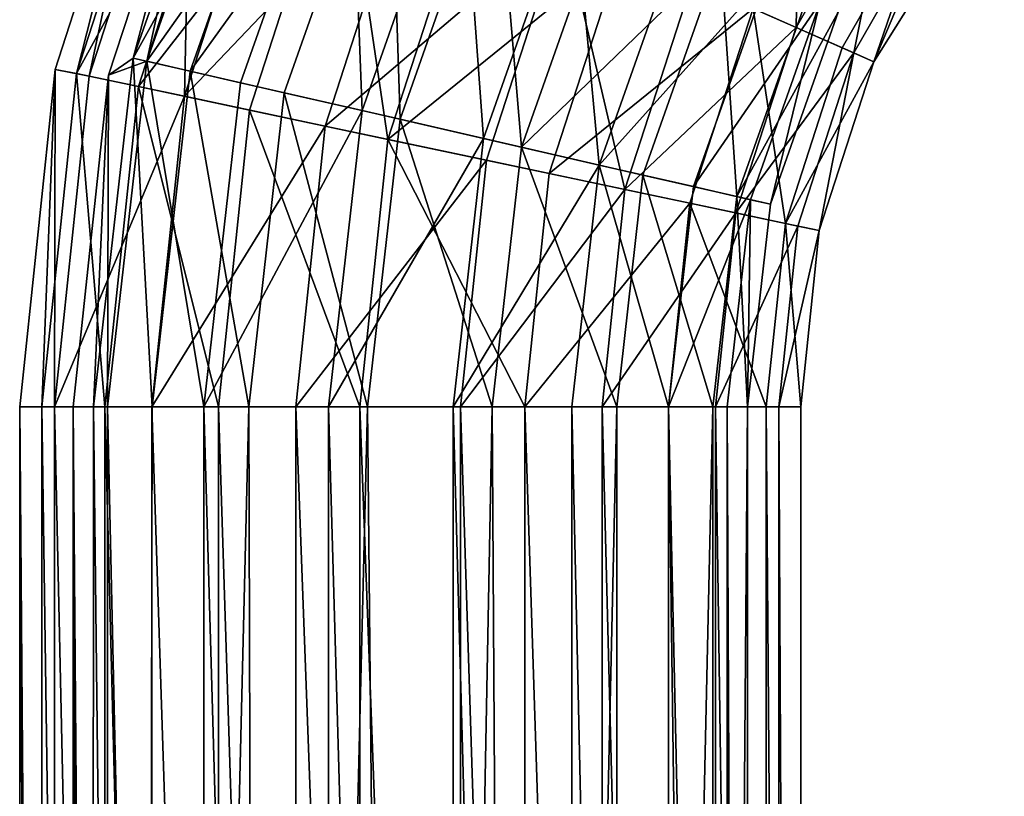
# Model space of a CAD drawing. Extents: x -637 to 443, y -27 to 508.
# Drawn here: x 99 to 127, y 144 to 166 of the extents above; entities that cross this region are included whole.
import ezdxf

# ---------------------------------------------------------------- set-up
doc = ezdxf.new("R2010")
doc.units = 0
doc.header["$MEASUREMENT"] = 0

msp = doc.modelspace()

# ---------------------------------------------------------------- linework, layer by layer
for points in [[(104.432663, 172.893707, 275.007965), (102.19194, 164.444489, 271.755157), (105.479637, 173.778793, 271.75589)], [(105.479637, 173.778793, 271.75589), (102.19194, 164.444489, 271.755157), (106.966347, 173.05777, 268.896606)], [(105.837242, 173.606018, 279.191528), (102.579247, 164.355713, 279.190796), (104.432663, 172.893707, 275.007965)], [(108.279213, 172.422195, 282.520294), (102.579247, 164.355713, 279.190796), (105.837242, 173.606018, 279.191528)], [(100.602989, 164.009293, 271.376923), (99.996834, 164.119354, 275.007202), (102.934387, 173.217606, 275.007904)], [(100.952652, 163.935532, 279.530548), (102.934387, 173.217606, 275.007904), (99.996834, 164.119354, 275.007202)], [(100.602989, 164.009293, 271.376923), (102.934387, 173.217606, 275.007904), (103.51123, 172.999542, 271.377625)], [(100.952652, 163.935532, 279.530548), (103.838089, 172.854767, 279.531219), (102.934387, 173.217606, 275.007904)], [(100.602989, 164.009293, 271.376923), (103.51123, 172.999542, 271.377625), (105.138023, 172.278519, 268.154083)], [(101.496918, 163.961472, 275.007263), (102.19194, 164.444489, 271.755157), (104.432663, 172.893707, 275.007965)], [(104.432663, 172.893707, 275.007965), (102.579247, 164.355713, 279.190796), (101.496918, 163.961472, 275.007263)], [(106.966347, 173.05777, 268.896606), (102.19194, 164.444489, 271.755157), (103.802277, 164.074524, 268.895905)], [(106.966347, 173.05777, 268.896606), (103.802277, 164.074524, 268.895905), (109.415627, 171.869812, 266.668671)], [(103.640106, 163.366791, 283.253815), (103.838089, 172.854767, 279.531219), (100.952652, 163.935532, 279.530548)], [(103.640106, 163.366791, 283.253815), (106.349586, 171.742966, 283.254456), (103.838089, 172.854767, 279.531219)], [(108.279213, 172.422195, 282.520294), (105.224258, 163.748962, 282.519623), (102.579247, 164.355713, 279.190796)], [(108.279213, 172.422195, 282.520294), (108.646721, 162.963242, 284.224487), (105.224258, 163.748962, 282.519623)], [(111.438797, 170.89035, 284.225128), (108.646721, 162.963242, 284.224487), (108.279213, 172.422195, 282.520294)], [(100.602989, 164.009293, 271.376923), (105.138023, 172.278519, 268.154083), (102.343811, 163.64032, 268.153412)], [(102.343811, 163.64032, 268.153412), (105.138023, 172.278519, 268.154083), (108.062309, 170.982559, 265.427032)], [(109.415627, 171.869812, 266.668671), (103.802277, 164.074524, 268.895905), (106.455307, 163.465607, 266.66803)], [(109.415627, 171.869812, 266.668671), (106.455307, 163.465607, 266.66803), (109.716698, 162.716812, 265.583282)], [(109.415627, 171.869812, 266.668671), (109.716698, 162.716812, 265.583282), (112.426559, 170.410889, 265.583893)], [(120.87439, 165.307495, 281.862), (121.003723, 171.925323, 284.589508), (117.950203, 166.60347, 284.58905)], [(120.87439, 165.307495, 281.862), (123.597931, 170.054276, 281.862396), (121.003723, 171.925323, 284.589508)], [(103.640106, 163.366791, 283.253815), (110.059013, 170.099167, 285.526062), (106.349586, 171.742966, 283.254456)], [(102.343811, 163.64032, 268.153412), (108.062309, 170.982559, 265.427032), (105.472954, 162.978455, 265.426422)], [(105.472954, 162.978455, 265.426422), (108.062309, 170.982559, 265.427032), (109.375702, 162.152664, 264.097961)], [(109.375702, 162.152664, 264.097961), (108.062309, 170.982559, 265.427032), (111.709396, 169.366684, 264.098511)], [(111.438797, 170.89035, 284.225128), (112.069237, 162.177444, 284.431824), (108.646721, 162.963242, 284.224487)], [(114.598557, 169.358475, 284.432373), (112.069237, 162.177444, 284.431824), (111.438797, 170.89035, 284.225128)], [(112.426559, 170.410889, 265.583893), (109.716698, 162.716812, 265.583282), (113.139229, 161.931015, 265.790588)], [(112.426559, 170.410889, 265.583893), (113.139229, 161.931015, 265.790588), (115.586327, 168.878998, 265.791138)], [(107.609482, 162.527115, 285.525482), (110.059013, 170.099167, 285.526062), (103.640106, 163.366791, 283.253815)], [(107.609482, 162.527115, 285.525482), (114.303123, 168.219345, 285.917542), (110.059013, 170.099167, 285.526062)], [(124.751038, 169.221985, 270.48526), (126.744141, 170.186386, 275.008698), (123.064217, 164.337418, 275.008179)], [(125.041092, 169.013184, 278.638855), (123.064217, 164.337418, 275.008179), (126.744141, 170.186386, 275.008698)], [(122.501183, 164.586472, 278.638458), (123.597931, 170.054276, 281.862396), (120.87439, 165.307495, 281.862)], [(122.501183, 164.586472, 278.638458), (125.041092, 169.013184, 278.638855), (123.597931, 170.054276, 281.862396)], [(109.375702, 162.152664, 264.097961), (111.709396, 169.366684, 264.098511), (115.9534, 167.486862, 264.490021)], [(114.598557, 169.358475, 284.432373), (115.330643, 161.428635, 283.347076), (112.069237, 162.177444, 284.431824)], [(117.609497, 167.899551, 283.347595), (115.330643, 161.428635, 283.347076), (114.598557, 169.358475, 284.432373)], [(119.662819, 165.844055, 266.761627), (124.751038, 169.221985, 270.48526), (122.174316, 164.731262, 270.484863)], [(122.174316, 164.731262, 270.484863), (124.751038, 169.221985, 270.48526), (123.064217, 164.337418, 275.008179)], [(122.501183, 164.586472, 278.638458), (123.064217, 164.337418, 275.008179), (125.041092, 169.013184, 278.638855)], [(115.586327, 168.878998, 265.791138), (113.139229, 161.931015, 265.790588), (118.745934, 167.347168, 267.495941)], [(112.150963, 161.566422, 285.917053), (114.303123, 168.219345, 285.917542), (107.609482, 162.527115, 285.525482)], [(116.053719, 160.740662, 284.588593), (114.303123, 168.219345, 285.917542), (112.150963, 161.566422, 285.917053)], [(116.053719, 160.740662, 284.588593), (117.950203, 166.60347, 284.58905), (114.303123, 168.219345, 285.917542)], [(120.058769, 166.711578, 281.119659), (115.330643, 161.428635, 283.347076), (117.609497, 167.899551, 283.347595)], [(109.375702, 162.152664, 264.097961), (115.9534, 167.486862, 264.490021), (113.917183, 161.191986, 264.489532)], [(118.745934, 167.347168, 267.495941), (113.139229, 161.931015, 265.790588), (116.561691, 161.145279, 267.495483)], [(113.917183, 161.191986, 264.489532), (115.9534, 167.486862, 264.490021), (119.662819, 165.844055, 266.761627)], [(118.745934, 167.347168, 267.495941), (116.561691, 161.145279, 267.495483), (119.206703, 160.538544, 270.82431)], [(118.745934, 167.347168, 267.495941), (119.206703, 160.538544, 270.82431), (121.187881, 166.163345, 270.824738)], [(120.058769, 166.711578, 281.119659), (117.983673, 160.819733, 281.119202), (115.330643, 161.428635, 283.347076)], [(116.053719, 160.740662, 284.588593), (120.87439, 165.307495, 281.862), (117.950203, 166.60347, 284.58905)], [(121.545479, 165.990555, 278.260376), (117.983673, 160.819733, 281.119202), (120.058769, 166.711578, 281.119659)], [(121.545479, 165.990555, 278.260376), (119.593903, 160.449768, 278.259918), (117.983673, 160.819733, 281.119202)], [(121.187881, 166.163345, 270.824738), (119.206703, 160.538544, 270.82431), (122.061653, 165.740494, 275.008209)], [(120.153084, 160.321716, 275.007782), (119.593903, 160.449768, 278.259918), (121.545479, 165.990555, 278.260376)], [(120.153084, 160.321716, 275.007782), (121.545479, 165.990555, 278.260376), (122.061653, 165.740494, 275.008209)], [(113.917183, 161.191986, 264.489532), (119.662819, 165.844055, 266.761627), (117.886459, 160.35231, 266.7612)], [(117.886459, 160.35231, 266.7612), (119.662819, 165.844055, 266.761627), (120.574013, 159.784576, 270.484467)], [(122.061653, 165.740494, 275.008209), (119.206703, 160.538544, 270.82431), (120.153084, 160.321716, 275.007782)], [(120.574013, 159.784576, 270.484467), (119.662819, 165.844055, 266.761627), (122.174316, 164.731262, 270.484863)], [(119.182854, 160.078781, 281.861572), (120.87439, 165.307495, 281.862), (116.053719, 160.740662, 284.588593)], [(119.182854, 160.078781, 281.861572), (122.501183, 164.586472, 278.638458), (120.87439, 165.307495, 281.862)], [(120.923683, 159.7108, 278.638092), (122.501183, 164.586472, 278.638458), (119.182854, 160.078781, 281.861572)], [(120.574013, 159.784576, 270.484467), (122.174316, 164.731262, 270.484863), (123.064217, 164.337418, 275.008179)], [(120.923683, 159.7108, 278.638092), (121.52623, 159.582748, 275.007782), (122.501183, 164.586472, 278.638458)], [(122.501183, 164.586472, 278.638458), (121.52623, 159.582748, 275.007782), (123.064217, 164.337418, 275.008179)], [(102.729462, 154.611389, 268.895447), (102.19194, 164.444489, 271.755157), (101.077103, 154.611313, 271.754486)], [(101.077103, 154.611313, 271.754486), (102.19194, 164.444489, 271.755157), (101.496918, 163.961472, 275.007263)], [(101.47451, 154.611542, 279.190125), (102.579247, 164.355713, 279.190796), (104.188454, 154.611877, 282.518585)], [(101.496918, 163.961472, 275.007263), (102.579247, 164.355713, 279.190796), (101.47451, 154.611542, 279.190125)], [(103.802277, 164.074524, 268.895905), (102.19194, 164.444489, 271.755157), (102.729462, 154.611389, 268.895447)], [(102.579247, 164.355713, 279.190796), (105.224258, 163.748962, 282.519623), (104.188454, 154.611877, 282.518585)], [(120.574013, 159.784576, 270.484467), (123.064217, 164.337418, 275.008179), (121.52623, 159.582748, 275.007782)], [(99.00312, 154.611206, 275.006561), (99.996834, 164.119354, 275.007202), (99.619179, 154.611176, 271.376373)], [(99.976547, 154.61142, 279.529907), (99.996834, 164.119354, 275.007202), (99.00312, 154.611206, 275.006561)], [(100.602989, 164.009293, 271.376923), (99.619179, 154.611176, 271.376373), (99.996834, 164.119354, 275.007202)], [(100.602989, 164.009293, 271.376923), (101.398819, 154.611237, 268.153107), (99.619179, 154.611176, 271.376373)], [(100.952652, 163.935532, 279.530548), (99.996834, 164.119354, 275.007202), (99.976547, 154.61142, 279.529907)], [(100.602989, 164.009293, 271.376923), (102.343811, 163.64032, 268.153412), (101.398819, 154.611237, 268.153107)], [(105.451523, 154.611557, 266.667694), (103.802277, 164.074524, 268.895905), (102.729462, 154.611389, 268.895447)], [(106.455307, 163.465607, 266.66803), (103.802277, 164.074524, 268.895905), (105.451523, 154.611557, 266.667694)], [(103.640106, 163.366791, 283.253815), (100.952652, 163.935532, 279.530548), (99.976547, 154.61142, 279.529907)], [(101.496918, 163.961472, 275.007263), (100.503311, 154.611343, 275.006622), (101.077103, 154.611313, 271.754486)], [(101.496918, 163.961472, 275.007263), (101.47451, 154.611542, 279.190125), (100.503311, 154.611343, 275.006622)], [(105.224258, 163.748962, 282.519623), (108.646721, 162.963242, 284.224487), (104.188454, 154.611877, 282.518585)], [(102.343811, 163.64032, 268.153412), (104.597191, 154.61145, 265.426239), (101.398819, 154.611237, 268.153107)], [(102.343811, 163.64032, 268.153412), (105.472954, 162.978455, 265.426422), (104.597191, 154.61145, 265.426239)], [(108.797752, 154.611832, 265.583221), (106.455307, 163.465607, 266.66803), (105.451523, 154.611557, 266.667694)], [(109.716698, 162.716812, 265.583282), (106.455307, 163.465607, 266.66803), (108.797752, 154.611832, 265.583221)], [(103.640106, 163.366791, 283.253815), (99.976547, 154.61142, 279.529907), (102.723633, 154.611771, 283.253021)], [(107.609482, 162.527115, 285.525482), (103.640106, 163.366791, 283.253815), (102.723633, 154.611771, 283.253021)], [(104.188454, 154.611877, 282.518585), (108.646721, 162.963242, 284.224487), (107.69986, 154.612228, 284.223419)], [(105.472954, 162.978455, 265.426422), (108.586189, 154.611771, 264.097961), (104.597191, 154.61145, 265.426239)], [(105.472954, 162.978455, 265.426422), (109.375702, 162.152664, 264.097961), (108.586189, 154.611771, 264.097961)], [(108.646721, 162.963242, 284.224487), (112.069237, 162.177444, 284.431824), (107.69986, 154.612228, 284.223419)], [(112.309219, 154.612152, 265.790588), (109.716698, 162.716812, 265.583282), (108.797752, 154.611832, 265.583221)], [(113.139229, 161.931015, 265.790588), (109.716698, 162.716812, 265.583282), (112.309219, 154.612152, 265.790588)], [(107.609482, 162.527115, 285.525482), (102.723633, 154.611771, 283.253021), (106.780853, 154.612183, 285.524536)], [(112.150963, 161.566422, 285.917053), (107.609482, 162.527115, 285.525482), (106.780853, 154.612183, 285.524536)], [(107.69986, 154.612228, 284.223419), (112.069237, 162.177444, 284.431824), (111.211327, 154.612549, 284.430786)], [(109.375702, 162.152664, 264.097961), (113.228233, 154.612183, 264.489471), (108.586189, 154.611771, 264.097961)], [(109.375702, 162.152664, 264.097961), (113.917183, 161.191986, 264.489532), (113.228233, 154.612183, 264.489471)], [(112.069237, 162.177444, 284.431824), (115.330643, 161.428635, 283.347076), (111.211327, 154.612549, 284.430786)], [(115.820633, 154.612503, 267.495422), (113.139229, 161.931015, 265.790588), (112.309219, 154.612152, 265.790588)], [(116.561691, 161.145279, 267.495483), (113.139229, 161.931015, 265.790588), (115.820633, 154.612503, 267.495422)], [(112.150963, 161.566422, 285.917053), (106.780853, 154.612183, 285.524536), (111.42289, 154.612595, 285.916077)], [(116.053719, 160.740662, 284.588593), (112.150963, 161.566422, 285.917053), (111.42289, 154.612595, 285.916077)], [(111.211327, 154.612549, 284.430786), (115.330643, 161.428635, 283.347076), (114.557564, 154.612808, 283.346313)], [(114.557564, 154.612808, 283.346313), (115.330643, 161.428635, 283.347076), (117.279617, 154.612991, 281.118591)], [(115.330643, 161.428635, 283.347076), (117.983673, 160.819733, 281.119202), (117.279617, 154.612991, 281.118591)], [(113.917183, 161.191986, 264.489532), (117.886459, 160.35231, 266.7612), (113.228233, 154.612183, 264.489471)], [(118.534569, 154.612823, 270.823883), (116.561691, 161.145279, 267.495483), (115.820633, 154.612503, 267.495422)], [(119.206703, 160.538544, 270.82431), (116.561691, 161.145279, 267.495483), (118.534569, 154.612823, 270.823883)], [(116.053719, 160.740662, 284.588593), (111.42289, 154.612595, 285.916077), (115.411888, 154.612915, 284.587769)], [(119.182854, 160.078781, 281.861572), (116.053719, 160.740662, 284.588593), (115.411888, 154.612915, 284.587769)], [(117.983673, 160.819733, 281.119202), (119.593903, 160.449768, 278.259918), (117.279617, 154.612991, 281.118591)], [(117.279617, 154.612991, 281.118591), (119.593903, 160.449768, 278.259918), (118.931976, 154.613068, 278.259521)], [(119.505768, 154.613022, 275.007385), (119.206703, 160.538544, 270.82431), (118.534569, 154.612823, 270.823883)], [(118.931976, 154.613068, 278.259521), (119.593903, 160.449768, 278.259918), (119.505768, 154.613022, 275.007385)], [(120.153084, 160.321716, 275.007782), (119.206703, 160.538544, 270.82431), (119.505768, 154.613022, 275.007385)], [(119.505768, 154.613022, 275.007385), (119.593903, 160.449768, 278.259918), (120.153084, 160.321716, 275.007782)], [(117.886459, 160.35231, 266.7612), (117.285454, 154.61261, 266.760986), (113.228233, 154.612183, 264.489471)], [(117.886459, 160.35231, 266.7612), (120.032532, 154.612946, 270.484131), (117.285454, 154.61261, 266.760986)], [(117.886459, 160.35231, 266.7612), (120.574013, 159.784576, 270.484467), (120.032532, 154.612946, 270.484131)], [(119.182854, 160.078781, 281.861572), (115.411888, 154.612915, 284.587769), (118.61026, 154.613129, 281.860901)], [(120.923683, 159.7108, 278.638092), (119.182854, 160.078781, 281.861572), (118.61026, 154.613129, 281.860901)], [(120.923683, 159.7108, 278.638092), (118.61026, 154.613129, 281.860901), (120.3899, 154.613205, 278.637634)], [(120.574013, 159.784576, 270.484467), (121.005959, 154.613159, 275.007446), (120.032532, 154.612946, 270.484131)], [(120.923683, 159.7108, 278.638092), (120.3899, 154.613205, 278.637634), (121.52623, 159.582748, 275.007782)], [(121.005959, 154.613159, 275.007446), (121.52623, 159.582748, 275.007782), (120.3899, 154.613205, 278.637634)], [(120.574013, 159.784576, 270.484467), (121.52623, 159.582748, 275.007782), (121.005959, 154.613159, 275.007446)], [(99.00312, 154.611206, 275.006561), (99.61409, 29.597433, 271.368378), (98.998032, 29.597475, 274.998535)], [(99.00312, 154.611206, 275.006561), (98.998032, 29.597475, 274.998535), (99.971458, 29.597681, 279.521881)], [(99.976547, 154.61142, 279.529907), (99.00312, 154.611206, 275.006561), (99.971458, 29.597681, 279.521881)], [(99.00312, 154.611206, 275.006561), (99.619179, 154.611176, 271.376373), (99.61409, 29.597433, 271.368378)], [(99.619179, 154.611176, 271.376373), (101.39373, 29.597504, 268.145081), (99.61409, 29.597433, 271.368378)], [(99.619179, 154.611176, 271.376373), (101.398819, 154.611237, 268.153107), (101.39373, 29.597504, 268.145081)], [(99.976547, 154.61142, 279.529907), (99.971458, 29.597681, 279.521881), (102.718536, 29.598022, 283.244995)], [(102.723633, 154.611771, 283.253021), (99.976547, 154.61142, 279.529907), (102.718536, 29.598022, 283.244995)], [(101.009117, 32.247864, 271.925049), (100.503311, 154.611343, 275.006622), (100.498329, 32.247898, 274.998779)], [(100.498329, 32.247898, 274.998779), (100.503311, 154.611343, 275.006622), (101.469528, 32.248096, 279.182281)], [(100.503311, 154.611343, 275.006622), (101.47451, 154.611542, 279.190125), (101.469528, 32.248096, 279.182281)], [(101.077103, 154.611313, 271.754486), (100.503311, 154.611343, 275.006622), (101.009117, 32.247864, 271.925049)], [(102.487083, 32.247921, 269.18222), (101.077103, 154.611313, 271.754486), (101.009117, 32.247864, 271.925049)], [(102.729462, 154.611389, 268.895447), (101.077103, 154.611313, 271.754486), (102.487083, 32.247921, 269.18222)], [(101.398819, 154.611237, 268.153107), (104.592102, 29.597715, 265.418213), (101.39373, 29.597504, 268.145081)], [(101.398819, 154.611237, 268.153107), (104.597191, 154.61145, 265.426239), (104.592102, 29.597715, 265.418213)], [(101.469528, 32.248096, 279.182281), (101.47451, 154.611542, 279.190125), (104.183472, 32.248425, 282.510742)], [(101.47451, 154.611542, 279.190125), (104.188454, 154.611877, 282.518585), (104.183472, 32.248425, 282.510742)], [(105.815262, 32.248142, 266.46875), (105.451523, 154.611557, 266.667694), (102.487083, 32.247921, 269.18222)], [(105.451523, 154.611557, 266.667694), (102.729462, 154.611389, 268.895447), (102.487083, 32.247921, 269.18222)], [(102.723633, 154.611771, 283.253021), (102.718536, 29.598022, 283.244995), (106.775757, 29.598442, 285.51651)], [(106.780853, 154.612183, 285.524536), (102.723633, 154.611771, 283.253021), (106.775757, 29.598442, 285.51651)], [(104.183472, 32.248425, 282.510742), (104.188454, 154.611877, 282.518585), (107.694878, 32.248779, 284.215576)], [(104.188454, 154.611877, 282.518585), (107.69986, 154.612228, 284.223419), (107.694878, 32.248779, 284.215576)], [(104.597191, 154.61145, 265.426239), (108.5811, 29.598032, 264.089935), (104.592102, 29.597715, 265.418213)], [(104.597191, 154.61145, 265.426239), (108.586189, 154.611771, 264.097961), (108.5811, 29.598032, 264.089935)], [(108.797752, 154.611832, 265.583221), (105.451523, 154.611557, 266.667694), (105.815262, 32.248142, 266.46875)], [(109.998718, 32.248486, 265.498108), (108.797752, 154.611832, 265.583221), (105.815262, 32.248142, 266.46875)], [(106.780853, 154.612183, 285.524536), (106.775757, 29.598442, 285.51651), (111.417801, 29.598864, 285.908051)], [(111.42289, 154.612595, 285.916077), (106.780853, 154.612183, 285.524536), (111.417801, 29.598864, 285.908051)], [(107.694878, 32.248779, 284.215576), (107.69986, 154.612228, 284.223419), (111.206337, 32.249096, 284.422943)], [(107.69986, 154.612228, 284.223419), (111.211327, 154.612549, 284.430786), (111.206337, 32.249096, 284.422943)], [(108.586189, 154.611771, 264.097961), (113.223137, 29.598454, 264.481476), (108.5811, 29.598032, 264.089935)], [(108.586189, 154.611771, 264.097961), (113.228233, 154.612183, 264.489471), (113.223137, 29.598454, 264.481476)], [(112.309219, 154.612152, 265.790588), (108.797752, 154.611832, 265.583221), (109.998718, 32.248486, 265.498108)], [(113.072563, 32.248772, 266.009308), (112.309219, 154.612152, 265.790588), (109.998718, 32.248486, 265.498108)], [(111.206337, 32.249096, 284.422943), (111.211327, 154.612549, 284.430786), (114.552582, 32.249363, 283.33847)], [(111.211327, 154.612549, 284.430786), (114.557564, 154.612808, 283.346313), (114.552582, 32.249363, 283.33847)], [(111.42289, 154.612595, 285.916077), (111.417801, 29.598864, 285.908051), (115.406799, 29.59918, 284.579773)], [(115.411888, 154.612915, 284.587769), (111.42289, 154.612595, 285.916077), (115.406799, 29.59918, 284.579773)], [(115.820633, 154.612503, 267.495422), (112.309219, 154.612152, 265.790588), (113.072563, 32.248772, 266.009308)], [(115.815643, 32.249054, 267.487579), (115.820633, 154.612503, 267.495422), (113.072563, 32.248772, 266.009308)], [(113.228233, 154.612183, 264.489471), (117.280357, 29.598873, 266.752991), (113.223137, 29.598454, 264.481476)], [(113.228233, 154.612183, 264.489471), (117.285454, 154.61261, 266.760986), (117.280357, 29.598873, 266.752991)], [(114.552582, 32.249363, 283.33847), (114.557564, 154.612808, 283.346313), (117.274643, 32.249546, 281.110718)], [(114.557564, 154.612808, 283.346313), (117.279617, 154.612991, 281.118591), (117.274643, 32.249546, 281.110718)], [(115.411888, 154.612915, 284.587769), (115.406799, 29.59918, 284.579773), (118.605171, 29.599392, 281.852905)], [(118.61026, 154.613129, 281.860901), (115.411888, 154.612915, 284.587769), (118.605171, 29.599392, 281.852905)], [(118.529587, 32.249382, 270.81604), (118.534569, 154.612823, 270.823883), (115.815643, 32.249054, 267.487579)], [(118.534569, 154.612823, 270.823883), (115.820633, 154.612503, 267.495422), (115.815643, 32.249054, 267.487579)], [(117.274643, 32.249546, 281.110718), (117.279617, 154.612991, 281.118591), (118.927002, 32.249615, 278.251678)], [(117.279617, 154.612991, 281.118591), (118.931976, 154.613068, 278.259521), (118.927002, 32.249615, 278.251678)], [(117.285454, 154.61261, 266.760986), (120.027443, 29.599215, 270.476105), (117.280357, 29.598873, 266.752991)], [(117.285454, 154.61261, 266.760986), (120.032532, 154.612946, 270.484131), (120.027443, 29.599215, 270.476105)], [(119.500793, 32.24958, 274.999542), (119.505768, 154.613022, 275.007385), (118.529587, 32.249382, 270.81604)], [(119.505768, 154.613022, 275.007385), (118.534569, 154.612823, 270.823883), (118.529587, 32.249382, 270.81604)], [(118.61026, 154.613129, 281.860901), (118.605171, 29.599392, 281.852905), (120.384811, 29.599463, 278.629608)], [(120.3899, 154.613205, 278.637634), (118.61026, 154.613129, 281.860901), (120.384811, 29.599463, 278.629608)], [(118.927002, 32.249615, 278.251678), (118.931976, 154.613068, 278.259521), (119.500793, 32.24958, 274.999542)], [(118.931976, 154.613068, 278.259521), (119.505768, 154.613022, 275.007385), (119.500793, 32.24958, 274.999542)], [(120.032532, 154.612946, 270.484131), (121.00087, 29.599421, 274.999451), (120.027443, 29.599215, 270.476105)], [(120.032532, 154.612946, 270.484131), (121.005959, 154.613159, 275.007446), (121.00087, 29.599421, 274.999451)], [(120.3899, 154.613205, 278.637634), (120.384811, 29.599463, 278.629608), (121.00087, 29.599421, 274.999451)], [(121.005959, 154.613159, 275.007446), (120.3899, 154.613205, 278.637634), (121.00087, 29.599421, 274.999451)]]:
    msp.add_3dface(points)

doc.saveas('drawing.dxf')
